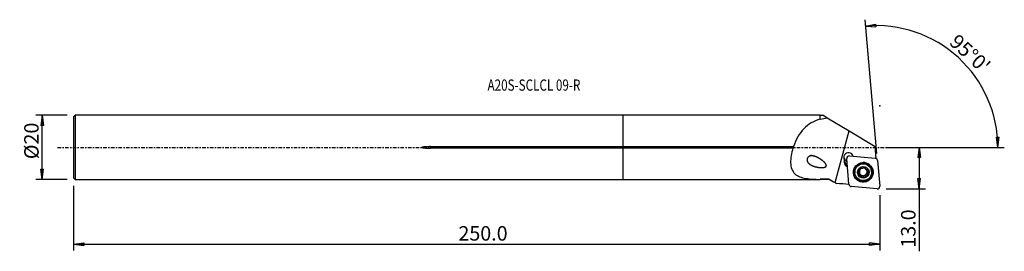
# Model space of a CAD drawing. Units: millimetres. Extents: x -188 to 119, y -32 to 40.
import ezdxf

# ---------------------------------------------------------------- set-up
doc = ezdxf.new("R2010")
doc.units = ezdxf.units.MM
doc.linetypes.add('CENTER', pattern=[47.5, 22, -8.5, 8.5, -8.5])
doc.layers.get('0').update_dxf_attribs({"linetype": 'CONTINUOUS'})
for name, color, linetype in [('1', 4, 'CONTINUOUS'), ('2', 7, 'CONTINUOUS'), ('SK1', 4, 'CONTINUOUS'), ('SK2', 7, 'CONTINUOUS'), ('SK4', 2, 'CENTER'), ('SK6', 5, 'CONTINUOUS')]:
    doc.layers.add(name, color=color, linetype=linetype)
doc.styles.add('DEFAULT', font='simplex.shx')
doc.dimstyles.get("Standard").update_dxf_attribs({"dimtxt": 0.18, "dimasz": 0.18, "dimexe": 0.18, "dimexo": 0.0625, "dimgap": 0.09, "dimtad": 1, "dimzin": 0, "dimdsep": 52, "dimtxsty": 'Standard', "dimcen": 0.09, "dimadec": 0, "dimazin": 0, "dimtfac": 1, "dimtdec": 4, "dimtofl": 0, "dimtmove": 0, "dimatfit": 3, "dimfxl": 1, "dimtolj": 1, "dimtzin": 0, "dimarcsym": 0})

# ---------------------------------------------------------------- blocks, each defined once
blk = doc.blocks.new('DimnDraft3D1')
at = {"layer": '2'}
for p, q in [((81.93, 0), (94.18, 0)), ((92.18, 0), (91.762003, -3.175002)), ((92.18, 0), (92.18, -32.356316)), ((92.18, 0), (92.597997, -3.174998)), ((92.597997, -3.174998), (91.762003, -3.175002)), ((91.762003, -9.725002), (92.597997, -9.724998)), ((92.18, -12.9), (91.762003, -9.725002)), ((92.18, -12.9), (92.597997, -9.724998)), ((81.93, -12.9), (94.18, -12.9))]:
    blk.add_line(p, q, dxfattribs=at)
at = {"layer": '2', "insert": (91.055, -31.231316), "char_height": 4.5, "attachment_point": 7, "rotation": 90, "line_spacing_factor": 1.084337, "style": 'DEFAULT'}
blk.add_mtext('\\W01.000;\\fsimplex.shx,bigfont.shx;13.0 ', dxfattribs=at)
blk = doc.blocks.new('_CLOSED')
at = {"lineweight": -2}
for p, q in [((-1, 0.166667), (0, 0)), ((-1, 0.166667), (-1, -0.166667)), ((0, 0), (-1, -0.166667)), ((0, 0), (-1, 0))]:
    blk.add_line(p, q, dxfattribs=at)
blk = doc.blocks.new('DimnDraft3D2')
at = {"layer": 'SK2'}
for p, q in [((-173.32, 9.99125), (-183.07, 9.99125)), ((-181.07, 9.99125), (-181.487997, 6.816248)), ((-181.07, -9.99125), (-181.07, 9.99125)), ((-181.07, 9.99125), (-180.652003, 6.816252)), ((-180.652003, 6.816252), (-181.487997, 6.816248)), ((-181.487997, -6.816252), (-180.652003, -6.816248)), ((-181.07, -9.99125), (-181.487997, -6.816252)), ((-181.07, -9.99125), (-180.652003, -6.816248)), ((-173.32, -9.99125), (-183.07, -9.99125))]:
    blk.add_line(p, q, dxfattribs=at)
at = {"layer": 'SK2', "insert": (-182.195, -3.659211), "char_height": 4.5, "attachment_point": 7, "rotation": 90, "line_spacing_factor": 1.084337, "style": 'DEFAULT'}
blk.add_mtext('\\W01.000;\\fsimplex.shx,bigfont.shx;%%c20 ', dxfattribs=at)
blk = doc.blocks.new('DimnDraft3D3')
at = {"layer": '2'}
for p, q in [((78.971287, -1.941858), (75.321581, 39.774475)), ((75.495892, 37.782085), (78.636191, 38.409669)), ((75.495892, 37.782085), (78.691621, 37.575515)), ((78.636191, 38.409669), (78.691621, 37.575515)), ((116.243493, 3.165562), (117.079303, 3.183049)), ((116.727803, 0), (116.243493, 3.165562)), ((116.727803, 0), (117.079303, 3.183049)), ((81.93, 0), (118.727803, 0))]:
    blk.add_line(p, q, dxfattribs=at)
blk.add_arc((78.801396, 0), 37.926407, 0, 95, dxfattribs=at)
at = {"layer": '2', "insert": (101.316349, 32.335899), "char_height": 4.5, "attachment_point": 7, "rotation": 317.5, "line_spacing_factor": 1.084337, "style": 'DEFAULT'}
blk.add_mtext("\\W01.000;\\fsimplex.shx,bigfont.shx;95%%d0' ", dxfattribs=at)
blk = doc.blocks.new('DimnDraft3D4')
at = {"layer": 'SK2'}
for p, q in [((-171.32, -11.99125), (-171.32, -32.15)), ((79.93, -14.9), (79.93, -32.15)), ((-171.32, -30.15), (-168.145002, -29.732003)), ((-171.32, -30.15), (79.93, -30.15)), ((-171.32, -30.15), (-168.144998, -30.567997)), ((-168.145002, -29.732003), (-168.144998, -30.567997)), ((79.93, -30.15), (76.754998, -29.732003)), ((76.755002, -30.567997), (76.754998, -29.732003)), ((79.93, -30.15), (76.755002, -30.567997))]:
    blk.add_line(p, q, dxfattribs=at)
at = {"layer": 'SK2', "insert": (-51.385132, -29.025), "char_height": 4.5, "attachment_point": 7, "line_spacing_factor": 1.084337, "style": 'DEFAULT'}
blk.add_mtext('\\W01.000;\\fsimplex.shx,bigfont.shx;250.0 ', dxfattribs=at)

msp = doc.modelspace()

# ---------------------------------------------------------------- linework, layer by layer
at = {"layer": '1'}
for p, q in [((61.314, 9.991), (0, 9.991)), ((0, 0.233), (0, 9.991)), ((61.389, 9.916), (61.314, 9.991)), ((61.314, 8.805), (61.314, 9.991)), ((62.439, 9.916), (61.389, 9.916)), ((61.389, 8.752), (61.389, 9.916)), ((62.439, 9.916), (63.57, 9.235)), ((63.57, 9.235), (70.336, 5.162)), ((65.995, -10.961), (70.336, 5.162)), ((70.336, 5.162), (78.483, 0.257)), ((0, -0.233), (0, 0.233)), ((0, 0.233), (53.032, 0.233)), ((78.8, -3.371), (78.483, 0.257)), ((52.879, -0.233), (0, -0.233)), ((0, -9.991), (0, -0.233)), ((70.478, -2.639), (78.507, -3.334)), ((68.834, -4.449), (68.971, -4.3)), ((68.834, -4.449), (68.856, -4.691)), ((68.856, -4.691), (68.994, -4.542)), ((68.963, -3.722), (68.982, -3.941)), ((68.974, -4.323), (68.967, -4.247)), ((68.994, -4.542), (68.971, -4.3)), ((68.974, -4.323), (68.994, -4.542)), ((70.317, -11.484), (69.618, -3.495)), ((78.8, -3.371), (78.636, -3.357)), ((78.688, -3.372), (78.8, -3.371)), ((79.228, -4.052), (79.927, -12.041)), ((72.144, -7.841), (72.154, -7.953)), ((73.422, -8.253), (73.433, -8.385)), ((73.527, -6.781), (73.538, -6.912)), ((73.625, -7.18), (73.615, -7.061)), ((73.858, -8.513), (73.848, -8.398)), ((73.966, -8.515), (73.976, -8.63)), ((74.12, -9.004), (74.109, -8.876)), ((74.656, -9.087), (74.668, -9.218)), ((75.408, -6.343), (75.42, -6.471)), ((75.592, -8.835), (75.603, -8.967)), ((75.902, -8.158), (75.913, -8.278)), ((76.243, -7.508), (76.254, -7.639)), ((77.384, -7.495), (77.374, -7.383)), ((0, -9.991), (61.314, -9.991)), ((61.314, -9.991), (61.389, -9.916)), ((61.314, -9.991), (61.314, -9.968)), ((61.389, -9.916), (61.389, -9.894)), ((61.389, -9.916), (64.185, -9.916)), ((64.185, -9.916), (64.185, -9.915)), ((64.185, -9.916), (64.982, -10.377)), ((79.066, -12.897), (71.038, -12.202))]:
    msp.add_line(p, q, dxfattribs=at)
for centre, major_axis, start_param, end_param in [((70.175, -3.155), (1.494, 0.131), 0.1879473, -2.7046491), ((70.409, -3.426), (0.791, 0.069), 1.3962634, 3.1415927), ((70.138, -2.736), (-1.494, -0.131), 0.1414344, 1.1706005), ((70.477, -4.298), (1.644, 0.144), 2.8107488, -3.1372293), ((70.499, -4.54), (1.644, 0.144), -3.1372293, -2.0678766), ((70.465, -4.163), (-1.494, -0.131), -0.2368284, 0.0043633), ((70.144, -2.801), (1.494, 0.131), -2.5641969, -1.9709762), ((70.468, -4.185), (-1.494, -0.131), 0.0043633, 1.0186605), ((70.487, -4.405), (-1.494, -0.131), 0.0043633, 1.0186605), ((74.764, -7.675), (2.995, 0.262), 2.3851206, 3.0538872), ((74.759, -7.612), (2.615, 0.229), 0, 3.0538871), ((74.771, -7.752), (1.67, 0.146), 1.224521, 2.268928), ((74.764, -7.675), (2.995, 0.262), 0.7676914, 1.4838763), ((74.764, -7.675), (2.995, 0.262), 0, 0.7564012), ((78.437, -4.122), (0.791, 0.069), 0, 1.3962634), ((74.764, -7.675), (2.995, 0.262), 3.0538872, 0), ((74.759, -7.612), (2.615, 0.229), 3.0538873, -3.1415296), ((74.771, -7.752), (1.67, 0.146), 2.268928, -2.9698503), ((73.42, -7.963), (-0.291, -0.025), 0.2422052, 1.489393), ((74.771, -7.752), (1.67, 0.146), -2.9698503, -1.9170716), ((73.425, -8.936), (-0.683, -0.06), -2.3218469, -1.6521996), ((72.932, -7.12), (-0.683, -0.06), -3.141586, -2.7080631), ((74.759, -7.61), (-1.202, -0.105), -0.1526969, 0.6290991), ((74.759, -7.61), (-1.202, -0.105), -1.1295074, -0.4032043), ((74.759, -7.61), (1.202, 0.105), -2.5124936, -2.3744283), ((74.769, -7.725), (1.202, 0.105), -2.5124936, -2.3744283), ((73.425, -8.936), (-0.683, -0.06), -3.1415896, -2.565075), ((74.759, -7.61), (-1.202, -0.105), 0.7671643, 1.7467245), ((74.403, -8.941), (-0.291, -0.025), 0.3891643, 2.5307152), ((74.771, -7.752), (1.67, 0.146), -1.9170716, -0.8726646), ((75.25, -9.428), (-0.683, -0.06), -1.3948681, -0.6108775), ((74.759, -7.61), (-1.202, -0.105), -2.2872627, -1.6212073), ((74.759, -7.61), (1.202, 0.105), -1.3948681, -0.3504611), ((75.25, -9.428), (-0.683, -0.06), -2.1788588, -1.3948681), ((74.771, -7.752), (1.67, 0.146), 0.1717424, 1.224521), ((74.769, -7.725), (1.202, 0.105), 0.6290991, 0.7671643), ((75.737, -8.583), (-0.291, -0.025), 0.9627339, 2.9393331), ((74.759, -7.61), (-1.202, -0.105), 2.7911315, -2.6746259), ((76.586, -8.099), (-0.683, -0.06), -0.3504611, 0.000007), ((76.586, -8.099), (-0.683, -0.06), -1.1344518, -0.3504611), ((74.771, -7.752), (1.67, 0.146), -0.8726646, 0.1717424), ((76.097, -7.256), (-0.291, -0.025), 2.0071409, 2.7884328), ((71.108, -11.415), (0.791, 0.069), 3.1415927, -1.7453293), ((79.136, -12.11), (0.791, 0.069), -1.7453293, 0)]:
    msp.add_ellipse(centre, major_axis=major_axis, ratio=0.994969, start_param=start_param, end_param=end_param, dxfattribs=at)
for centre, major_axis in [((74.772, -7.768), (3.06, 0.268)), ((74.763, -7.66), (-2.939, -0.257)), ((74.769, -7.724), (2.615, 0.229)), ((74.771, -7.752), (1.793, 0.157))]:
    msp.add_ellipse(centre, major_axis=major_axis, ratio=0.994969, dxfattribs=at)
for points in [[(61.389, 8.752), (62.093, 8.955), (62.82, 9.112), (63.57, 9.235)], [(61.314, 8.805), (61.339, 8.787), (61.364, 8.77), (61.389, 8.752)], [(68.876, -3.903), (68.908, -3.92), (68.944, -3.932), (68.982, -3.941)], [(61.389, -9.894), (61.364, -9.919), (61.339, -9.944), (61.314, -9.968)], [(64.185, -9.915), (63.242, -9.914), (62.305, -9.911), (61.389, -9.894)], [(64.185, -9.915), (64.783, -10.262), (65.389, -10.611), (65.995, -10.961)], [(65.995, -10.961), (66.142, -11.046), (66.289, -11.13), (66.435, -11.215)], [(70.338, -11.556), (69.037, -11.443), (67.736, -11.329), (66.435, -11.215)]]:
    msp.add_open_spline(points, degree=3, dxfattribs=at)
for points, knots in [([(61.314, 8.805), (59.366, 8.231), (57.658, 7.286), (54.867, 4.375), (53.772, 2.403), (53.032, 0.233)], [0, 0, 0, 0, 0.5, 0.5, 1, 1, 1, 1]), ([(53.032, 0.233), (53.028, 0.191), (53.022, 0.147), (53, 0.049), (52.982, -0.007), (52.939, -0.119), (52.912, -0.176), (52.881, -0.23), (52.88, -0.232), (52.879, -0.233)], [0, 0, 0, 0, 0.2713033, 0.2713033, 0.6102288, 0.6102288, 0.9864354, 0.9864354, 1, 1, 1, 1]), ([(52.879, -0.233), (52.396, -1.775), (52.095, -3.378), (52.176, -6.232), (52.604, -7.43), (54.293, -9.011), (55.517, -9.42), (58.233, -9.876), (59.742, -9.939), (61.314, -9.968)], [0, 0, 0, 0, 0.25, 0.25, 0.5, 0.5, 0.75, 0.75, 1, 1, 1, 1]), ([(60.786, -3.238), (59.655, -2.752), (59.066, -2.583), (58.177, -2.675), (57.866, -2.773), (57.379, -3.215), (57.238, -3.586), (57.311, -4.577), (57.775, -5.028), (58.755, -5.675), (59.332, -5.889), (60.536, -6.185), (61.181, -6.274), (62.174, -6.269), (62.515, -6.252), (62.996, -6.086), (63.165, -5.998), (63.308, -5.677), (63.255, -5.495), (62.888, -4.741), (62.341, -4.326), (61.322, -3.562), (60.786, -3.238), (59.655, -2.752)], [-0.125, -0.125, 0, 0, 0.125, 0.125, 0.1875, 0.1875, 0.25, 0.25, 0.375, 0.375, 0.5, 0.5, 0.625, 0.625, 0.6875, 0.6875, 0.71875, 0.71875, 0.75, 0.75, 0.875, 0.875, 1, 1, 1.125, 1.125]), ([(74.872, -6.264), (74.886, -6.243), (74.902, -6.223), (74.947, -6.182), (74.979, -6.162), (75.045, -6.137), (75.08, -6.13), (75.143, -6.128), (75.173, -6.132), (75.201, -6.139)], [0, 0, 0, 0, 0.2219233, 0.2219233, 0.516005, 0.516005, 0.7816597, 0.7816597, 1, 1, 1, 1]), ([(73.15, -8.18), (73.148, -8.173), (73.147, -8.165), (73.14, -8.129), (73.139, -8.099), (73.146, -8.04), (73.154, -8.01), (73.178, -7.955), (73.195, -7.928), (73.235, -7.881), (73.26, -7.859), (73.286, -7.843)], [0, 0, 0, 0, 0.0553587, 0.0553587, 0.278319, 0.278319, 0.5036418, 0.5036418, 0.7430672, 0.7430672, 1, 1, 1, 1]), ([(73.433, -8.385), (73.4, -8.387), (73.366, -8.383), (73.3, -8.362), (73.268, -8.345), (73.215, -8.301), (73.193, -8.275), (73.165, -8.225), (73.156, -8.203), (73.15, -8.18)], [0, 0, 0, 0, 0.2799885, 0.2799885, 0.564994, 0.564994, 0.8228376, 0.8228376, 1, 1, 1, 1]), ([(73.538, -6.912), (73.551, -6.933), (73.562, -6.954), (73.599, -7.036), (73.618, -7.102), (73.63, -7.229), (73.628, -7.289), (73.608, -7.408), (73.589, -7.469), (73.539, -7.577), (73.509, -7.626), (73.427, -7.732), (73.37, -7.785), (73.302, -7.832), (73.294, -7.838), (73.286, -7.843)], [0, 0, 0, 0, 0.0760398, 0.0760398, 0.2782711, 0.2782711, 0.4412326, 0.4412326, 0.6050922, 0.6050922, 0.757348, 0.757348, 0.9722908, 0.9722908, 1, 1, 1, 1]), ([(73.433, -8.385), (73.501, -8.381), (73.572, -8.387), (73.699, -8.422), (73.758, -8.447), (73.828, -8.491), (73.844, -8.502), (73.858, -8.513)], [0, 0, 0, 0, 0.4756152, 0.4756152, 0.8840193, 0.8840193, 1, 1, 1, 1]), ([(73.538, -6.912), (73.524, -6.888), (73.513, -6.861), (73.499, -6.8), (73.498, -6.764), (73.51, -6.696), (73.521, -6.664), (73.551, -6.612), (73.568, -6.591), (73.586, -6.573)], [0, 0, 0, 0, 0.2499451, 0.2499451, 0.5405359, 0.5405359, 0.8032033, 0.8032033, 1, 1, 1, 1]), ([(73.586, -6.573), (73.59, -6.569), (73.594, -6.566), (73.62, -6.542), (73.645, -6.525), (73.698, -6.5), (73.727, -6.491), (73.785, -6.482), (73.816, -6.482), (73.877, -6.491), (73.909, -6.501), (73.937, -6.515)], [0, 0, 0, 0, 0.0387379, 0.0387379, 0.2619898, 0.2619898, 0.4866463, 0.4866463, 0.7246239, 0.7246239, 1, 1, 1, 1]), ([(74.872, -6.264), (74.837, -6.321), (74.791, -6.375), (74.689, -6.46), (74.635, -6.494), (74.518, -6.549), (74.453, -6.569), (74.331, -6.59), (74.273, -6.593), (74.146, -6.586), (74.076, -6.571), (73.986, -6.539), (73.961, -6.528), (73.937, -6.515)], [0, 0, 0, 0, 0.210943, 0.210943, 0.3853325, 0.3853325, 0.5614216, 0.5614216, 0.7144313, 0.7144313, 0.9170099, 0.9170099, 1, 1, 1, 1]), ([(73.976, -8.63), (74.007, -8.67), (74.033, -8.714), (74.086, -8.826), (74.106, -8.898), (74.121, -9.003), (74.123, -9.037), (74.123, -9.071)], [0, 0, 0, 0, 0.3103292, 0.3103292, 0.7762134, 0.7762134, 1, 1, 1, 1]), ([(74.341, -9.364), (74.333, -9.362), (74.326, -9.36), (74.29, -9.347), (74.264, -9.333), (74.217, -9.297), (74.196, -9.275), (74.161, -9.225), (74.147, -9.197), (74.128, -9.136), (74.123, -9.103), (74.123, -9.071)], [0, 0, 0, 0, 0.0586833, 0.0586833, 0.2794971, 0.2794971, 0.5028712, 0.5028712, 0.7403946, 0.7403946, 1, 1, 1, 1]), ([(74.668, -9.218), (74.701, -9.156), (74.745, -9.097), (74.843, -9.002), (74.896, -8.963), (75.013, -8.903), (75.079, -8.881), (75.201, -8.861), (75.259, -8.86), (75.388, -8.873), (75.458, -8.894), (75.55, -8.936), (75.577, -8.95), (75.603, -8.967)], [0, 0, 0, 0, 0.2036921, 0.2036921, 0.3793822, 0.3793822, 0.5568569, 0.5568569, 0.7101546, 0.7101546, 0.9114743, 0.9114743, 1, 1, 1, 1]), ([(75.201, -6.139), (75.204, -6.14), (75.206, -6.14), (75.237, -6.149), (75.265, -6.162), (75.313, -6.194), (75.335, -6.213), (75.372, -6.257), (75.387, -6.282), (75.409, -6.336), (75.415, -6.366), (75.417, -6.4), (75.417, -6.405), (75.417, -6.41)], [0, 0, 0, 0, 0.0188028, 0.0188028, 0.240626, 0.240626, 0.4626951, 0.4626951, 0.6970363, 0.6970363, 0.9532128, 0.9532128, 1, 1, 1, 1]), ([(75.561, -6.819), (75.529, -6.779), (75.502, -6.736), (75.45, -6.628), (75.431, -6.562), (75.419, -6.468), (75.417, -6.439), (75.417, -6.41)], [0, 0, 0, 0, 0.3207225, 0.3207225, 0.7891708, 0.7891708, 1, 1, 1, 1]), ([(75.956, -8.931), (75.936, -8.951), (75.913, -8.968), (75.862, -8.994), (75.834, -9.003), (75.776, -9.013), (75.746, -9.013), (75.686, -9.004), (75.655, -8.994), (75.619, -8.976), (75.611, -8.972), (75.603, -8.967)], [0, 0, 0, 0, 0.2123606, 0.2123606, 0.4356805, 0.4356805, 0.6698498, 0.6698498, 0.9248829, 0.9248829, 1, 1, 1, 1]), ([(76.107, -7.097), (76.036, -7.094), (75.962, -7.079), (75.831, -7.032), (75.773, -7.002), (75.705, -6.956), (75.692, -6.946), (75.679, -6.936)], [0, 0, 0, 0, 0.4939282, 0.4939282, 0.8991256, 0.8991256, 1, 1, 1, 1]), ([(76.002, -8.57), (75.968, -8.508), (75.942, -8.439), (75.913, -8.304), (75.907, -8.237), (75.915, -8.105), (75.93, -8.038), (75.973, -7.923), (76, -7.873), (76.074, -7.772), (76.124, -7.723), (76.203, -7.668), (76.228, -7.652), (76.254, -7.639)], [0, 0, 0, 0, 0.2036151, 0.2036151, 0.3793191, 0.3793191, 0.5568085, 0.5568085, 0.7101095, 0.7101095, 0.9114159, 0.9114159, 1, 1, 1, 1]), ([(76.002, -8.57), (76.012, -8.588), (76.02, -8.608), (76.038, -8.665), (76.043, -8.705), (76.038, -8.78), (76.029, -8.815), (76, -8.877), (75.982, -8.904), (75.958, -8.928), (75.957, -8.93), (75.956, -8.931)], [0, 0, 0, 0, 0.1699707, 0.1699707, 0.4760736, 0.4760736, 0.7470412, 0.7470412, 0.987457, 0.987457, 1, 1, 1, 1]), ([(76.107, -7.097), (76.137, -7.098), (76.169, -7.104), (76.232, -7.127), (76.266, -7.146), (76.32, -7.193), (76.344, -7.22), (76.375, -7.273), (76.385, -7.298), (76.392, -7.324)], [0, 0, 0, 0, 0.2541706, 0.2541706, 0.5424046, 0.5424046, 0.8029202, 0.8029202, 1, 1, 1, 1]), ([(76.392, -7.324), (76.393, -7.329), (76.394, -7.333), (76.401, -7.367), (76.403, -7.397), (76.397, -7.454), (76.39, -7.482), (76.367, -7.534), (76.351, -7.559), (76.311, -7.603), (76.286, -7.622), (76.258, -7.637), (76.256, -7.638), (76.254, -7.639)], [0, 0, 0, 0, 0.0367926, 0.0367926, 0.2601937, 0.2601937, 0.4848859, 0.4848859, 0.7228128, 0.7228128, 0.9834143, 0.9834143, 1, 1, 1, 1]), ([(74.668, -9.218), (74.651, -9.248), (74.63, -9.276), (74.577, -9.323), (74.545, -9.343), (74.479, -9.368), (74.444, -9.374), (74.387, -9.373), (74.363, -9.37), (74.341, -9.364)], [0, 0, 0, 0, 0.2786773, 0.2786773, 0.5656644, 0.5656644, 0.8253646, 0.8253646, 1, 1, 1, 1])]:
    msp.add_open_spline(points, degree=3, knots=knots, dxfattribs=at)
msp.add_point((-171.32, 0), dxfattribs=at)
at = {"layer": '2'}
msp.add_point((79.93, 12.9), dxfattribs=at)
at = {"layer": 'SK1'}
for p, q in [((-170.82, 9.991), (-171.32, 9.491)), ((-171.32, 9.491), (-171.32, -9.491)), ((0, 9.991), (-170.82, 9.991)), ((-170.82, 9.991), (-170.82, -9.991)), ((0, 0.233), (0, 9.991)), ((-60.07, 0.233), (0, 0.233)), ((-60.07, 0.233), (-60.07, -0.233)), ((0, -0.233), (0, 0.233)), ((0, -0.233), (-60.07, -0.233)), ((0, -9.991), (0, -0.233)), ((-171.32, -9.491), (-170.82, -9.991)), ((-170.82, -9.991), (0, -9.991))]:
    msp.add_line(p, q, dxfattribs=at)
msp.add_open_spline([(-60.07, 0.233), (-60.47, 0.233), (-60.87, 0.227), (-61.67, 0.194), (-62.071, 0.176), (-62.566, 0.099), (-62.668, 0.086), (-62.771, 0.039), (-62.782, 0.033), (-62.797, 0.022), (-62.802, 0.017), (-62.806, 0.009), (-62.807, 0.007), (-62.808, 0.002), (-62.808, -0.001), (-62.807, -0.006), (-62.807, -0.008), (-62.804, -0.014), (-62.801, -0.017), (-62.791, -0.027), (-62.782, -0.033), (-62.738, -0.057), (-62.699, -0.067), (-62.508, -0.115), (-62.351, -0.133), (-61.505, -0.221), (-60.811, -0.232), (-60.102, -0.233), (-60.086, -0.233), (-60.07, -0.233)], degree=3, knots=[0, 0, 0, 0, 0.2174577, 0.2174577, 0.4352057, 0.4352057, 0.4898045, 0.4898045, 0.4965493, 0.4965493, 0.4999555, 0.4999555, 0.5013336, 0.5013336, 0.5027277, 0.5027277, 0.5039697, 0.5039697, 0.506084, 0.506084, 0.5115821, 0.5115821, 0.5329684, 0.5329684, 0.6178431, 0.6178431, 0.9912798, 0.9912798, 1, 1, 1, 1], dxfattribs=at)
at = {"layer": 'SK4', "ltscale": 0.05}
msp.add_line((-176.32, 0), (84.092, 0), dxfattribs=at)

# ---------------------------------------------------------------- texts
at = {"layer": 'SK6', "insert": (-42.32, 17.662), "char_height": 3.5, "attachment_point": 7, "line_spacing_factor": 1.084337, "style": 'DEFAULT'}
msp.add_mtext('\\W00.764;\\fsimplex.shx,bigfont.shx;A20S-SCLCL 09-R ', dxfattribs=at)

# ---------------------------------------------------------------- dimensions: what is measured, and where the dimension line sits
at = {"layer": '2', "lineweight": -3}
dim = msp.add_angular_dim_2l(base=(107.464, 31.28), line1=((78.971, -1.942), (75.322, 39.774)), line2=((81.93, 0), (118.728, 0)), dimstyle='Standard', override={"dimpost": '<>'}, dxfattribs=at)
dim.commit()
dim.dimension.update_dxf_attribs({"geometry": 'DimnDraft3D3', "text_midpoint": (101.247, 33.925)})
dim = msp.add_linear_dim(base=(92.18, 0), p1=(81.93, -12.9), p2=(81.93, 0), angle=90, dimstyle='Standard', override={"dimtxt": 4.5, "dimasz": 3.175, "dimexe": 2, "dimexo": 2, "dimgap": 2.25, "dimtad": 1, "dimtih": 0, "dimtoh": 0, "dimzin": 8, "dimpost": '<>', "dimtxsty": 'DEFAULT', "dimblk1": 'CLOSED', "dimblk2": 'CLOSED', "dimsah": 1, "dimclrd": 2, "dimclre": 2, "dimclrt": 7, "dimtofl": 1, "dimtmove": 0}, dxfattribs=at)
dim.commit()
dim.dimension.update_dxf_attribs({"geometry": 'DimnDraft3D1', "text_midpoint": (92.18, -32.356)})
at = {"layer": 'SK2', "lineweight": -3}
dim = msp.add_linear_dim(base=(-181.07, 9.991), p1=(-173.32, -9.991), p2=(-173.32, 9.991), angle=90, dimstyle='Standard', override={"dimtxt": 4.5, "dimasz": 3.175, "dimexe": 2, "dimexo": 2, "dimgap": 2.25, "dimtad": 1, "dimtih": 0, "dimtoh": 0, "dimzin": 8, "dimpost": '<>', "dimtxsty": 'DEFAULT', "dimblk1": 'CLOSED', "dimblk2": 'CLOSED', "dimsah": 1, "dimclrd": 2, "dimclre": 2, "dimclrt": 7, "dimtofl": 1, "dimtmove": 0}, dxfattribs=at)
dim.commit()
dim.dimension.update_dxf_attribs({"geometry": 'DimnDraft3D2', "text_midpoint": (-181.07, -4.784)})
dim = msp.add_linear_dim(base=(79.93, -30.15), p1=(-171.32, -11.991), p2=(79.93, -14.9), dimstyle='Standard', override={"dimtxt": 4.5, "dimasz": 3.175, "dimexe": 2, "dimexo": 2, "dimgap": 2.25, "dimtad": 1, "dimtih": 0, "dimzin": 8, "dimpost": '<>', "dimtxsty": 'DEFAULT', "dimblk1": 'CLOSED', "dimblk2": 'CLOSED', "dimsah": 1, "dimclrd": 2, "dimclre": 2, "dimclrt": 7, "dimtofl": 1, "dimtmove": 0}, dxfattribs=at)
dim.commit()
dim.dimension.update_dxf_attribs({"geometry": 'DimnDraft3D4', "text_midpoint": (-52.51, -30.15)})

doc.saveas('drawing.dxf')
